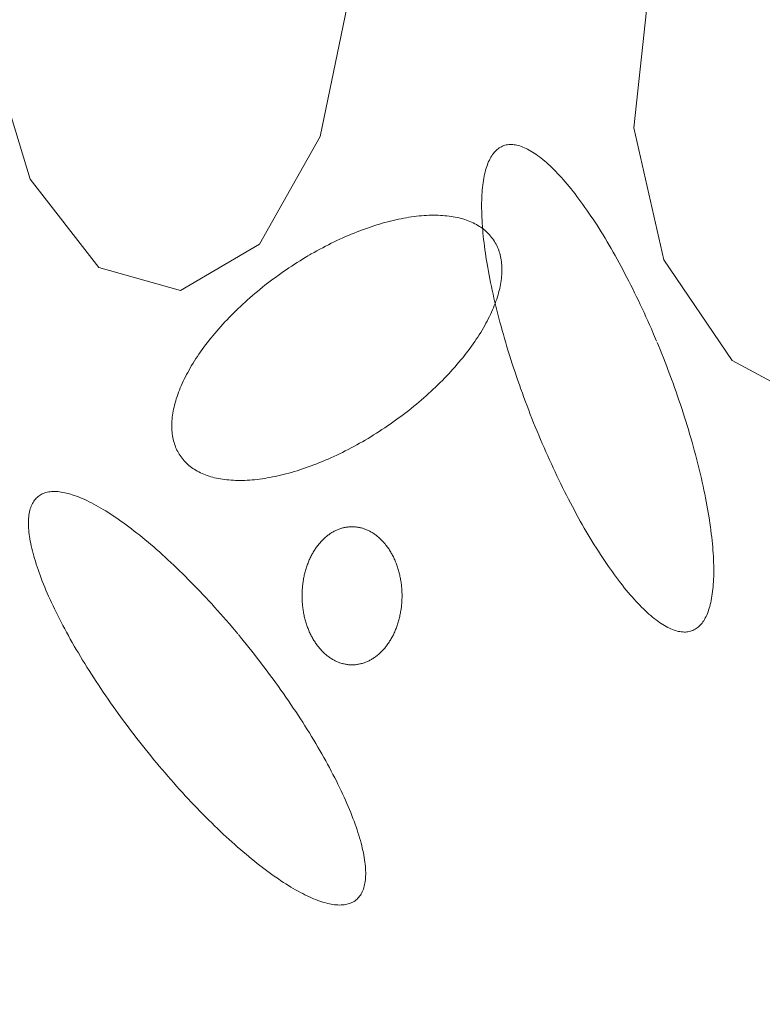
# Model space of a CAD drawing. Units: millimetres. Extents: x -1613 to 4616, y -872 to 5455.
# Drawn here: x -648 to -628, y 2008 to 2034 of the extents above; entities that cross this region are included whole.
import ezdxf

# ---------------------------------------------------------------- set-up
doc = ezdxf.new("R2010")
doc.units = ezdxf.units.MM
doc.layers.get('0').update_dxf_attribs({"lineweight": 9})

msp = doc.modelspace()

# ---------------------------------------------------------------- hatches: boundary and pattern name
h = msp.add_hatch()
h.set_pattern_fill('DOTS', color=256, scale=40, style=0)
h.set_pattern_definition([(0, (-10571.48, 0), (31.75, 63.5), [0, -63.5])])
edge = h.paths.add_edge_path()
edge.add_line((-396.512, 276.784), (-397.386, 288.975))
edge.add_line((-660.72, 1704.98), (-660.72, 1969.148))
edge.add_line((-397.386, 288.975), (-75.833, 313.472))
edge.add_line((103.02, 1862.587), (-668.062, 1862.587))
edge.add_line((-37.394, 362.117), (-37.394, 2060.729))
edge.add_line((-891.988, 239.037), (-891.988, 1704.98))
edge.add_arc((-87.394, 362.117), 50, 283.3688, 0)
edge.add_line((-660.72, 1704.98), (-978.293, 1704.98))
edge.add_line((-891.988, 239.037), (0, 306.991))

# ---------------------------------------------------------------- linework, layer by layer
for p, q in [((-639.886, 2031.312), (-639.068, 2035.266)), ((-631.032, 2035.228), (-631.429, 2031.549)), ((-648.814, 2033.831), (-647.698, 2030.167)), ((-641.521, 2028.411), (-639.886, 2031.312)), ((-631.429, 2031.549), (-630.623, 2027.992)), ((-647.698, 2030.167), (-645.853, 2027.785)), ((-643.643, 2027.159), (-641.521, 2028.411)), ((-630.623, 2027.992), (-628.777, 2025.274)), ((-645.853, 2027.785), (-643.643, 2027.159)), ((-628.777, 2025.274), (-626.269, 2023.915))]:
    msp.add_line(p, q)
for points in [[(-630.813, 2025.793), (-630.813, 2025.793), (-630.896, 2025.989), (-630.956, 2026.128), (-631.005, 2026.238), (-631.053, 2026.348), (-631.103, 2026.457), (-631.152, 2026.566), (-631.202, 2026.674), (-631.253, 2026.782), (-631.303, 2026.889), (-631.354, 2026.995), (-631.406, 2027.1), (-631.457, 2027.205), (-631.509, 2027.309), (-631.561, 2027.412), (-631.614, 2027.514), (-631.666, 2027.615), (-631.719, 2027.715), (-631.772, 2027.814), (-631.826, 2027.913), (-631.879, 2028.01), (-631.933, 2028.106), (-631.987, 2028.201), (-632.04, 2028.296), (-632.094, 2028.388), (-632.149, 2028.48), (-632.203, 2028.571), (-632.257, 2028.66), (-632.311, 2028.748), (-632.366, 2028.835), (-632.42, 2028.921), (-632.474, 2029.005), (-632.528, 2029.088), (-632.583, 2029.169), (-632.637, 2029.249), (-632.691, 2029.328), (-632.745, 2029.405), (-632.799, 2029.481), (-632.853, 2029.555), (-632.906, 2029.628), (-632.96, 2029.699), (-633.013, 2029.769), (-633.066, 2029.837), (-633.119, 2029.903), (-633.172, 2029.968), (-633.225, 2030.031), (-633.277, 2030.093), (-633.329, 2030.153), (-633.381, 2030.211), (-633.432, 2030.267), (-633.483, 2030.322), (-633.534, 2030.375), (-633.584, 2030.426), (-633.635, 2030.476), (-633.684, 2030.523), (-633.734, 2030.569), (-633.783, 2030.613), (-633.831, 2030.655), (-633.879, 2030.696), (-633.927, 2030.734), (-633.974, 2030.771), (-634.021, 2030.806), (-634.067, 2030.838), (-634.113, 2030.869), (-634.158, 2030.898), (-634.203, 2030.925), (-634.247, 2030.951), (-634.29, 2030.974), (-634.333, 2030.995), (-634.376, 2031.015), (-634.418, 2031.032), (-634.459, 2031.047), (-634.499, 2031.061), (-634.539, 2031.072), (-634.579, 2031.082), (-634.617, 2031.09), (-634.655, 2031.095), (-634.693, 2031.099), (-634.729, 2031.1), (-634.765, 2031.1), (-634.801, 2031.098), (-634.835, 2031.093), (-634.869, 2031.087), (-634.902, 2031.079), (-634.934, 2031.069), (-634.966, 2031.056), (-634.996, 2031.042), (-635.026, 2031.026), (-635.056, 2031.008), (-635.084, 2030.988), (-635.112, 2030.966), (-635.138, 2030.942), (-635.164, 2030.916), (-635.189, 2030.888), (-635.214, 2030.859), (-635.237, 2030.827), (-635.259, 2030.793), (-635.281, 2030.758), (-635.302, 2030.721), (-635.322, 2030.682), (-635.341, 2030.641), (-635.359, 2030.598), (-635.376, 2030.553), (-635.393, 2030.507), (-635.408, 2030.458), (-635.423, 2030.408), (-635.437, 2030.356), (-635.449, 2030.303), (-635.461, 2030.247), (-635.472, 2030.19), (-635.482, 2030.131), (-635.491, 2030.071), (-635.499, 2030.009), (-635.507, 2029.945), (-635.513, 2029.88), (-635.518, 2029.813), (-635.523, 2029.744), (-635.526, 2029.674), (-635.529, 2029.602), (-635.53, 2029.529), (-635.531, 2029.454), (-635.53, 2029.378), (-635.529, 2029.3), (-635.527, 2029.221), (-635.524, 2029.14), (-635.52, 2029.058), (-635.515, 2028.975), (-635.509, 2028.89), (-635.502, 2028.804), (-635.494, 2028.717), (-635.485, 2028.628), (-635.476, 2028.539), (-635.465, 2028.448), (-635.454, 2028.355), (-635.441, 2028.262), (-635.428, 2028.168), (-635.413, 2028.072), (-635.398, 2027.975), (-635.382, 2027.878), (-635.365, 2027.779), (-635.347, 2027.68), (-635.329, 2027.579), (-635.309, 2027.477), (-635.288, 2027.375), (-635.267, 2027.272), (-635.245, 2027.168), (-635.222, 2027.063), (-635.198, 2026.957), (-635.173, 2026.851), (-635.147, 2026.744), (-635.121, 2026.636), (-635.093, 2026.527), (-635.065, 2026.419), (-635.036, 2026.309), (-635.007, 2026.199), (-634.976, 2026.088), (-634.945, 2025.977), (-634.913, 2025.866), (-634.88, 2025.754), (-634.847, 2025.641), (-634.812, 2025.529), (-634.777, 2025.416), (-634.742, 2025.303), (-634.705, 2025.189), (-634.668, 2025.076), (-634.63, 2024.962), (-634.592, 2024.848), (-634.553, 2024.734), (-634.513, 2024.62), (-634.473, 2024.506), (-634.432, 2024.392), (-634.39, 2024.278), (-634.348, 2024.164), (-634.305, 2024.05), (-634.262, 2023.936), (-634.218, 2023.823), (-634.173, 2023.709), (-634.128, 2023.596), (-634.083, 2023.483), (-634.036, 2023.371), (-633.99, 2023.259), (-633.943, 2023.147), (-633.895, 2023.035), (-633.847, 2022.925), (-633.799, 2022.814), (-633.75, 2022.704), (-633.701, 2022.595), (-633.651, 2022.486), (-633.602, 2022.378), (-633.551, 2022.27), (-633.5, 2022.164), (-633.449, 2022.057), (-633.398, 2021.952), (-633.347, 2021.847), (-633.295, 2021.744), (-633.242, 2021.641), (-633.19, 2021.539), (-633.137, 2021.437), (-633.084, 2021.337), (-633.031, 2021.238), (-632.978, 2021.14), (-632.925, 2021.042), (-632.871, 2020.946), (-632.817, 2020.851), (-632.763, 2020.757), (-632.709, 2020.664), (-632.655, 2020.572), (-632.601, 2020.482), (-632.547, 2020.392), (-632.493, 2020.304), (-632.438, 2020.217), (-632.384, 2020.132), (-632.33, 2020.048), (-632.275, 2019.965), (-632.221, 2019.883), (-632.167, 2019.803), (-632.113, 2019.724), (-632.059, 2019.647), (-632.005, 2019.572), (-631.951, 2019.497), (-631.897, 2019.425), (-631.844, 2019.353), (-631.791, 2019.284), (-631.737, 2019.216), (-631.684, 2019.149), (-631.632, 2019.084), (-631.579, 2019.021), (-631.527, 2018.96), (-631.475, 2018.9), (-631.423, 2018.842), (-631.372, 2018.785), (-631.321, 2018.73), (-631.27, 2018.677), (-631.219, 2018.626), (-631.169, 2018.577), (-631.119, 2018.529), (-631.07, 2018.483), (-631.021, 2018.439), (-630.973, 2018.397), (-630.925, 2018.357), (-630.877, 2018.318), (-630.83, 2018.282), (-630.783, 2018.247), (-630.737, 2018.214), (-630.691, 2018.183), (-630.646, 2018.154), (-630.601, 2018.127), (-630.557, 2018.102), (-630.513, 2018.078), (-630.47, 2018.057), (-630.428, 2018.038), (-630.386, 2018.02), (-630.345, 2018.005), (-630.304, 2017.991), (-630.264, 2017.98), (-630.225, 2017.97), (-630.186, 2017.963), (-630.148, 2017.957), (-630.111, 2017.954), (-630.074, 2017.952), (-630.038, 2017.952), (-630.003, 2017.955), (-629.969, 2017.959), (-629.935, 2017.965), (-629.902, 2017.974), (-629.87, 2017.984), (-629.838, 2017.996), (-629.807, 2018.01), (-629.777, 2018.026), (-629.748, 2018.044), (-629.72, 2018.064), (-629.692, 2018.086), (-629.665, 2018.11), (-629.64, 2018.136), (-629.614, 2018.164), (-629.59, 2018.194), (-629.567, 2018.225), (-629.544, 2018.259), (-629.523, 2018.294), (-629.502, 2018.332), (-629.482, 2018.371), (-629.463, 2018.412), (-629.445, 2018.455), (-629.427, 2018.499), (-629.411, 2018.546), (-629.395, 2018.594), (-629.381, 2018.644), (-629.367, 2018.696), (-629.354, 2018.75), (-629.343, 2018.805), (-629.332, 2018.862), (-629.322, 2018.921), (-629.313, 2018.981), (-629.304, 2019.043), (-629.297, 2019.107), (-629.291, 2019.173), (-629.286, 2019.24), (-629.281, 2019.308), (-629.278, 2019.379), (-629.275, 2019.45), (-629.274, 2019.524), (-629.273, 2019.598), (-629.273, 2019.675), (-629.275, 2019.752), (-629.277, 2019.832), (-629.28, 2019.912), (-629.284, 2019.994), (-629.289, 2020.077), (-629.295, 2020.162), (-629.302, 2020.248), (-629.31, 2020.335), (-629.318, 2020.424), (-629.328, 2020.514), (-629.339, 2020.605), (-629.35, 2020.697), (-629.363, 2020.79), (-629.376, 2020.885), (-629.39, 2020.98), (-629.406, 2021.077), (-629.422, 2021.175), (-629.439, 2021.273), (-629.456, 2021.373), (-629.475, 2021.473), (-629.495, 2021.575), (-629.515, 2021.677), (-629.537, 2021.781), (-629.559, 2021.885), (-629.582, 2021.99), (-629.606, 2022.095), (-629.631, 2022.202), (-629.657, 2022.309), (-629.683, 2022.416), (-629.71, 2022.525), (-629.738, 2022.634), (-629.767, 2022.743), (-629.797, 2022.853), (-629.828, 2022.964), (-629.859, 2023.075), (-629.891, 2023.187), (-629.924, 2023.299), (-629.957, 2023.411), (-629.991, 2023.523), (-630.026, 2023.636), (-630.062, 2023.75), (-630.098, 2023.863), (-630.136, 2023.977), (-630.173, 2024.09), (-630.212, 2024.204), (-630.251, 2024.318), (-630.291, 2024.432), (-630.331, 2024.547), (-630.372, 2024.661), (-630.414, 2024.775), (-630.456, 2024.889), (-630.499, 2025.003), (-630.542, 2025.116), (-630.586, 2025.23), (-630.631, 2025.343), (-630.676, 2025.456), (-630.721, 2025.569), (-630.767, 2025.682), (-630.802, 2025.765)], [(-640.197, 2028.104), (-640.197, 2028.104), (-640.33, 2028.025), (-640.424, 2027.967), (-640.499, 2027.919), (-640.574, 2027.872), (-640.649, 2027.823), (-640.723, 2027.774), (-640.796, 2027.724), (-640.87, 2027.674), (-640.943, 2027.622), (-641.015, 2027.571), (-641.087, 2027.518), (-641.158, 2027.466), (-641.229, 2027.412), (-641.3, 2027.358), (-641.37, 2027.304), (-641.439, 2027.249), (-641.507, 2027.193), (-641.575, 2027.137), (-641.643, 2027.081), (-641.709, 2027.024), (-641.775, 2026.967), (-641.841, 2026.909), (-641.905, 2026.851), (-641.969, 2026.792), (-642.032, 2026.734), (-642.094, 2026.675), (-642.156, 2026.615), (-642.217, 2026.555), (-642.276, 2026.495), (-642.335, 2026.435), (-642.393, 2026.374), (-642.451, 2026.314), (-642.507, 2026.253), (-642.562, 2026.191), (-642.617, 2026.13), (-642.67, 2026.069), (-642.723, 2026.007), (-642.774, 2025.945), (-642.825, 2025.883), (-642.874, 2025.821), (-642.923, 2025.759), (-642.97, 2025.697), (-643.016, 2025.635), (-643.061, 2025.573), (-643.106, 2025.511), (-643.149, 2025.449), (-643.191, 2025.387), (-643.231, 2025.325), (-643.271, 2025.263), (-643.309, 2025.202), (-643.347, 2025.14), (-643.383, 2025.079), (-643.418, 2025.017), (-643.452, 2024.956), (-643.484, 2024.895), (-643.515, 2024.835), (-643.546, 2024.774), (-643.574, 2024.714), (-643.602, 2024.654), (-643.628, 2024.594), (-643.653, 2024.535), (-643.677, 2024.476), (-643.7, 2024.417), (-643.721, 2024.359), (-643.741, 2024.301), (-643.76, 2024.244), (-643.777, 2024.186), (-643.793, 2024.13), (-643.808, 2024.074), (-643.821, 2024.018), (-643.833, 2023.962), (-643.844, 2023.908), (-643.853, 2023.853), (-643.861, 2023.8), (-643.868, 2023.746), (-643.874, 2023.694), (-643.878, 2023.642), (-643.88, 2023.59), (-643.882, 2023.539), (-643.882, 2023.489), (-643.881, 2023.44), (-643.878, 2023.391), (-643.874, 2023.343), (-643.869, 2023.295), (-643.862, 2023.248), (-643.854, 2023.202), (-643.845, 2023.156), (-643.834, 2023.112), (-643.822, 2023.068), (-643.809, 2023.025), (-643.794, 2022.982), (-643.779, 2022.941), (-643.761, 2022.9), (-643.743, 2022.86), (-643.723, 2022.821), (-643.702, 2022.783), (-643.68, 2022.745), (-643.656, 2022.709), (-643.631, 2022.673), (-643.605, 2022.638), (-643.577, 2022.604), (-643.549, 2022.571), (-643.519, 2022.539), (-643.487, 2022.508), (-643.455, 2022.478), (-643.421, 2022.448), (-643.387, 2022.42), (-643.351, 2022.393), (-643.313, 2022.366), (-643.275, 2022.341), (-643.235, 2022.317), (-643.195, 2022.293), (-643.153, 2022.271), (-643.11, 2022.249), (-643.066, 2022.229), (-643.021, 2022.209), (-642.975, 2022.191), (-642.927, 2022.174), (-642.879, 2022.158), (-642.83, 2022.142), (-642.779, 2022.128), (-642.728, 2022.115), (-642.676, 2022.103), (-642.622, 2022.092), (-642.568, 2022.082), (-642.513, 2022.073), (-642.456, 2022.065), (-642.399, 2022.058), (-642.341, 2022.053), (-642.283, 2022.048), (-642.223, 2022.044), (-642.162, 2022.042), (-642.101, 2022.041), (-642.039, 2022.04), (-641.976, 2022.041), (-641.912, 2022.043), (-641.847, 2022.046), (-641.782, 2022.05), (-641.716, 2022.055), (-641.65, 2022.061), (-641.582, 2022.068), (-641.514, 2022.077), (-641.446, 2022.086), (-641.377, 2022.096), (-641.307, 2022.108), (-641.237, 2022.12), (-641.166, 2022.134), (-641.094, 2022.148), (-641.022, 2022.164), (-640.95, 2022.181), (-640.877, 2022.199), (-640.804, 2022.217), (-640.73, 2022.237), (-640.656, 2022.258), (-640.582, 2022.28), (-640.507, 2022.303), (-640.432, 2022.327), (-640.357, 2022.351), (-640.281, 2022.377), (-640.205, 2022.404), (-640.129, 2022.432), (-640.052, 2022.46), (-639.976, 2022.49), (-639.899, 2022.521), (-639.822, 2022.552), (-639.745, 2022.585), (-639.668, 2022.618), (-639.591, 2022.652), (-639.514, 2022.688), (-639.437, 2022.724), (-639.359, 2022.761), (-639.282, 2022.798), (-639.205, 2022.837), (-639.128, 2022.876), (-639.051, 2022.917), (-638.974, 2022.958), (-638.897, 2023), (-638.821, 2023.043), (-638.744, 2023.086), (-638.668, 2023.13), (-638.592, 2023.175), (-638.516, 2023.221), (-638.441, 2023.267), (-638.366, 2023.315), (-638.291, 2023.362), (-638.217, 2023.411), (-638.142, 2023.46), (-638.069, 2023.51), (-637.995, 2023.561), (-637.923, 2023.612), (-637.85, 2023.663), (-637.778, 2023.716), (-637.707, 2023.768), (-637.636, 2023.822), (-637.566, 2023.876), (-637.496, 2023.93), (-637.426, 2023.985), (-637.358, 2024.041), (-637.29, 2024.097), (-637.222, 2024.153), (-637.156, 2024.21), (-637.09, 2024.267), (-637.025, 2024.325), (-636.96, 2024.383), (-636.896, 2024.442), (-636.833, 2024.5), (-636.771, 2024.56), (-636.709, 2024.619), (-636.649, 2024.679), (-636.589, 2024.739), (-636.53, 2024.799), (-636.472, 2024.86), (-636.415, 2024.92), (-636.358, 2024.981), (-636.303, 2025.043), (-636.248, 2025.104), (-636.195, 2025.166), (-636.143, 2025.227), (-636.091, 2025.289), (-636.041, 2025.351), (-635.991, 2025.413), (-635.943, 2025.475), (-635.895, 2025.537), (-635.849, 2025.599), (-635.804, 2025.661), (-635.76, 2025.723), (-635.717, 2025.785), (-635.675, 2025.847), (-635.634, 2025.909), (-635.594, 2025.971), (-635.556, 2026.033), (-635.518, 2026.094), (-635.482, 2026.156), (-635.447, 2026.217), (-635.414, 2026.278), (-635.381, 2026.339), (-635.35, 2026.4), (-635.32, 2026.46), (-635.291, 2026.52), (-635.263, 2026.58), (-635.237, 2026.64), (-635.212, 2026.699), (-635.188, 2026.758), (-635.166, 2026.817), (-635.144, 2026.875), (-635.124, 2026.933), (-635.106, 2026.991), (-635.088, 2027.048), (-635.072, 2027.104), (-635.058, 2027.161), (-635.044, 2027.216), (-635.032, 2027.272), (-635.021, 2027.326), (-635.012, 2027.381), (-635.004, 2027.434), (-634.997, 2027.488), (-634.992, 2027.54), (-634.988, 2027.592), (-634.985, 2027.644), (-634.983, 2027.695), (-634.983, 2027.745), (-634.985, 2027.794), (-634.987, 2027.843), (-634.991, 2027.892), (-634.996, 2027.939), (-635.003, 2027.986), (-635.011, 2028.032), (-635.02, 2028.078), (-635.031, 2028.122), (-635.043, 2028.166), (-635.056, 2028.209), (-635.071, 2028.252), (-635.087, 2028.293), (-635.104, 2028.334), (-635.122, 2028.374), (-635.142, 2028.413), (-635.163, 2028.452), (-635.186, 2028.489), (-635.209, 2028.526), (-635.234, 2028.561), (-635.261, 2028.596), (-635.288, 2028.63), (-635.317, 2028.663), (-635.347, 2028.695), (-635.378, 2028.726), (-635.41, 2028.756), (-635.444, 2028.786), (-635.479, 2028.814), (-635.515, 2028.841), (-635.552, 2028.868), (-635.59, 2028.893), (-635.63, 2028.918), (-635.67, 2028.941), (-635.712, 2028.963), (-635.755, 2028.985), (-635.799, 2029.005), (-635.844, 2029.025), (-635.891, 2029.043), (-635.938, 2029.06), (-635.986, 2029.077), (-636.035, 2029.092), (-636.086, 2029.106), (-636.137, 2029.119), (-636.19, 2029.131), (-636.243, 2029.142), (-636.297, 2029.152), (-636.353, 2029.161), (-636.409, 2029.169), (-636.466, 2029.176), (-636.524, 2029.181), (-636.583, 2029.186), (-636.642, 2029.19), (-636.703, 2029.192), (-636.764, 2029.193), (-636.827, 2029.194), (-636.89, 2029.193), (-636.953, 2029.191), (-637.018, 2029.188), (-637.083, 2029.184), (-637.149, 2029.179), (-637.216, 2029.173), (-637.283, 2029.166), (-637.351, 2029.158), (-637.419, 2029.148), (-637.489, 2029.138), (-637.558, 2029.126), (-637.629, 2029.114), (-637.7, 2029.1), (-637.771, 2029.086), (-637.843, 2029.07), (-637.915, 2029.053), (-637.988, 2029.035), (-638.061, 2029.017), (-638.135, 2028.997), (-638.209, 2028.976), (-638.283, 2028.954), (-638.358, 2028.931), (-638.433, 2028.908), (-638.509, 2028.883), (-638.584, 2028.857), (-638.66, 2028.83), (-638.737, 2028.802), (-638.813, 2028.774), (-638.889, 2028.744), (-638.966, 2028.713), (-639.043, 2028.682), (-639.12, 2028.649), (-639.197, 2028.616), (-639.274, 2028.582), (-639.351, 2028.546), (-639.429, 2028.51), (-639.506, 2028.473), (-639.583, 2028.436), (-639.66, 2028.397), (-639.737, 2028.358), (-639.814, 2028.317), (-639.891, 2028.276), (-639.968, 2028.234), (-640.045, 2028.192), (-640.121, 2028.148), (-640.178, 2028.115)], [(-642.106, 2017.907), (-642.106, 2017.907), (-642.241, 2018.067), (-642.338, 2018.18), (-642.415, 2018.27), (-642.493, 2018.36), (-642.571, 2018.448), (-642.649, 2018.536), (-642.728, 2018.623), (-642.806, 2018.71), (-642.885, 2018.796), (-642.964, 2018.881), (-643.042, 2018.965), (-643.121, 2019.048), (-643.2, 2019.13), (-643.279, 2019.212), (-643.358, 2019.293), (-643.437, 2019.372), (-643.515, 2019.451), (-643.594, 2019.529), (-643.673, 2019.605), (-643.751, 2019.681), (-643.829, 2019.756), (-643.907, 2019.829), (-643.985, 2019.902), (-644.063, 2019.973), (-644.14, 2020.043), (-644.217, 2020.112), (-644.294, 2020.18), (-644.37, 2020.246), (-644.446, 2020.312), (-644.522, 2020.376), (-644.597, 2020.439), (-644.672, 2020.5), (-644.746, 2020.561), (-644.82, 2020.619), (-644.894, 2020.677), (-644.967, 2020.733), (-645.039, 2020.788), (-645.111, 2020.842), (-645.182, 2020.894), (-645.253, 2020.944), (-645.323, 2020.993), (-645.392, 2021.041), (-645.461, 2021.087), (-645.529, 2021.132), (-645.597, 2021.176), (-645.663, 2021.217), (-645.729, 2021.258), (-645.794, 2021.296), (-645.859, 2021.333), (-645.922, 2021.369), (-645.985, 2021.403), (-646.047, 2021.436), (-646.108, 2021.466), (-646.168, 2021.496), (-646.228, 2021.523), (-646.286, 2021.55), (-646.343, 2021.574), (-646.4, 2021.597), (-646.455, 2021.618), (-646.51, 2021.638), (-646.564, 2021.655), (-646.616, 2021.672), (-646.668, 2021.686), (-646.718, 2021.699), (-646.768, 2021.71), (-646.816, 2021.72), (-646.863, 2021.728), (-646.909, 2021.734), (-646.954, 2021.739), (-646.998, 2021.742), (-647.041, 2021.743), (-647.083, 2021.742), (-647.123, 2021.74), (-647.162, 2021.736), (-647.2, 2021.731), (-647.237, 2021.724), (-647.273, 2021.715), (-647.307, 2021.704), (-647.34, 2021.692), (-647.372, 2021.678), (-647.403, 2021.663), (-647.432, 2021.645), (-647.461, 2021.627), (-647.487, 2021.606), (-647.513, 2021.584), (-647.537, 2021.56), (-647.56, 2021.535), (-647.582, 2021.508), (-647.602, 2021.479), (-647.621, 2021.449), (-647.639, 2021.417), (-647.655, 2021.384), (-647.67, 2021.349), (-647.684, 2021.312), (-647.696, 2021.274), (-647.707, 2021.235), (-647.716, 2021.194), (-647.725, 2021.151), (-647.732, 2021.107), (-647.737, 2021.061), (-647.741, 2021.014), (-647.744, 2020.966), (-647.745, 2020.916), (-647.745, 2020.864), (-647.744, 2020.811), (-647.741, 2020.757), (-647.737, 2020.701), (-647.732, 2020.644), (-647.725, 2020.586), (-647.717, 2020.526), (-647.707, 2020.465), (-647.696, 2020.403), (-647.684, 2020.34), (-647.67, 2020.275), (-647.655, 2020.209), (-647.639, 2020.141), (-647.621, 2020.073), (-647.602, 2020.003), (-647.582, 2019.932), (-647.56, 2019.861), (-647.538, 2019.787), (-647.513, 2019.713), (-647.488, 2019.638), (-647.461, 2019.562), (-647.433, 2019.485), (-647.403, 2019.406), (-647.373, 2019.327), (-647.341, 2019.247), (-647.308, 2019.166), (-647.273, 2019.084), (-647.238, 2019.001), (-647.201, 2018.917), (-647.163, 2018.832), (-647.124, 2018.747), (-647.083, 2018.661), (-647.042, 2018.574), (-646.999, 2018.486), (-646.955, 2018.398), (-646.91, 2018.309), (-646.864, 2018.219), (-646.817, 2018.129), (-646.768, 2018.038), (-646.719, 2017.946), (-646.668, 2017.855), (-646.617, 2017.762), (-646.564, 2017.669), (-646.511, 2017.576), (-646.456, 2017.482), (-646.401, 2017.388), (-646.344, 2017.293), (-646.287, 2017.198), (-646.228, 2017.103), (-646.169, 2017.007), (-646.109, 2016.911), (-646.048, 2016.815), (-645.986, 2016.719), (-645.923, 2016.623), (-645.86, 2016.526), (-645.795, 2016.43), (-645.73, 2016.333), (-645.664, 2016.236), (-645.598, 2016.139), (-645.53, 2016.043), (-645.462, 2015.946), (-645.393, 2015.849), (-645.324, 2015.753), (-645.254, 2015.656), (-645.183, 2015.56), (-645.112, 2015.464), (-645.04, 2015.368), (-644.968, 2015.272), (-644.895, 2015.177), (-644.821, 2015.082), (-644.747, 2014.987), (-644.673, 2014.893), (-644.598, 2014.799), (-644.523, 2014.705), (-644.447, 2014.612), (-644.371, 2014.519), (-644.295, 2014.427), (-644.218, 2014.335), (-644.141, 2014.244), (-644.064, 2014.154), (-643.986, 2014.064), (-643.908, 2013.974), (-643.83, 2013.886), (-643.752, 2013.798), (-643.674, 2013.71), (-643.595, 2013.624), (-643.517, 2013.538), (-643.438, 2013.453), (-643.359, 2013.369), (-643.28, 2013.286), (-643.201, 2013.203), (-643.122, 2013.122), (-643.044, 2013.041), (-642.965, 2012.962), (-642.886, 2012.883), (-642.807, 2012.805), (-642.729, 2012.728), (-642.65, 2012.653), (-642.572, 2012.578), (-642.494, 2012.505), (-642.416, 2012.432), (-642.339, 2012.361), (-642.262, 2012.291), (-642.184, 2012.222), (-642.108, 2012.154), (-642.031, 2012.087), (-641.955, 2012.022), (-641.88, 2011.958), (-641.804, 2011.895), (-641.729, 2011.834), (-641.655, 2011.773), (-641.581, 2011.714), (-641.508, 2011.657), (-641.435, 2011.601), (-641.362, 2011.546), (-641.29, 2011.492), (-641.219, 2011.44), (-641.148, 2011.39), (-641.078, 2011.34), (-641.009, 2011.293), (-640.94, 2011.246), (-640.872, 2011.202), (-640.805, 2011.158), (-640.738, 2011.117), (-640.672, 2011.076), (-640.607, 2011.038), (-640.543, 2011), (-640.479, 2010.965), (-640.416, 2010.931), (-640.354, 2010.898), (-640.293, 2010.867), (-640.233, 2010.838), (-640.174, 2010.81), (-640.115, 2010.784), (-640.058, 2010.76), (-640.001, 2010.737), (-639.946, 2010.716), (-639.891, 2010.696), (-639.838, 2010.678), (-639.785, 2010.662), (-639.734, 2010.648), (-639.683, 2010.635), (-639.634, 2010.623), (-639.585, 2010.614), (-639.538, 2010.606), (-639.492, 2010.6), (-639.447, 2010.595), (-639.403, 2010.592), (-639.36, 2010.591), (-639.319, 2010.592), (-639.278, 2010.594), (-639.239, 2010.598), (-639.201, 2010.603), (-639.164, 2010.61), (-639.129, 2010.619), (-639.094, 2010.63), (-639.061, 2010.642), (-639.029, 2010.656), (-638.998, 2010.671), (-638.969, 2010.688), (-638.941, 2010.707), (-638.914, 2010.728), (-638.888, 2010.75), (-638.864, 2010.774), (-638.841, 2010.799), (-638.82, 2010.826), (-638.799, 2010.855), (-638.78, 2010.885), (-638.763, 2010.917), (-638.746, 2010.95), (-638.731, 2010.985), (-638.718, 2011.021), (-638.705, 2011.059), (-638.694, 2011.099), (-638.685, 2011.14), (-638.677, 2011.183), (-638.67, 2011.227), (-638.664, 2011.273), (-638.66, 2011.32), (-638.658, 2011.368), (-638.656, 2011.418), (-638.656, 2011.47), (-638.657, 2011.523), (-638.66, 2011.577), (-638.664, 2011.632), (-638.67, 2011.689), (-638.677, 2011.748), (-638.685, 2011.807), (-638.694, 2011.868), (-638.705, 2011.931), (-638.718, 2011.994), (-638.731, 2012.059), (-638.746, 2012.125), (-638.762, 2012.192), (-638.78, 2012.261), (-638.799, 2012.331), (-638.819, 2012.401), (-638.841, 2012.473), (-638.864, 2012.546), (-638.888, 2012.621), (-638.914, 2012.696), (-638.94, 2012.772), (-638.969, 2012.849), (-638.998, 2012.928), (-639.029, 2013.007), (-639.06, 2013.087), (-639.094, 2013.168), (-639.128, 2013.25), (-639.164, 2013.333), (-639.2, 2013.417), (-639.239, 2013.502), (-639.278, 2013.587), (-639.318, 2013.673), (-639.36, 2013.76), (-639.403, 2013.848), (-639.446, 2013.936), (-639.491, 2014.025), (-639.538, 2014.115), (-639.585, 2014.205), (-639.633, 2014.296), (-639.683, 2014.387), (-639.733, 2014.479), (-639.784, 2014.572), (-639.837, 2014.665), (-639.891, 2014.758), (-639.945, 2014.852), (-640.001, 2014.946), (-640.057, 2015.041), (-640.115, 2015.136), (-640.173, 2015.231), (-640.232, 2015.327), (-640.292, 2015.423), (-640.353, 2015.519), (-640.415, 2015.615), (-640.478, 2015.711), (-640.542, 2015.808), (-640.606, 2015.904), (-640.671, 2016.001), (-640.737, 2016.098), (-640.804, 2016.195), (-640.871, 2016.291), (-640.939, 2016.388), (-641.008, 2016.485), (-641.077, 2016.581), (-641.147, 2016.678), (-641.218, 2016.774), (-641.289, 2016.87), (-641.361, 2016.966), (-641.434, 2017.062), (-641.507, 2017.157), (-641.58, 2017.252), (-641.654, 2017.347), (-641.728, 2017.441), (-641.803, 2017.535), (-641.879, 2017.629), (-641.954, 2017.722), (-642.03, 2017.815), (-642.087, 2017.884)], [(-639.024, 2020.793), (-639.024, 2020.793), (-639.065, 2020.791), (-639.094, 2020.79), (-639.117, 2020.788), (-639.141, 2020.785), (-639.164, 2020.782), (-639.187, 2020.779), (-639.21, 2020.775), (-639.234, 2020.77), (-639.257, 2020.764), (-639.28, 2020.759), (-639.303, 2020.752), (-639.325, 2020.745), (-639.348, 2020.738), (-639.371, 2020.73), (-639.393, 2020.721), (-639.416, 2020.712), (-639.438, 2020.702), (-639.46, 2020.692), (-639.482, 2020.681), (-639.504, 2020.67), (-639.526, 2020.658), (-639.548, 2020.646), (-639.569, 2020.633), (-639.591, 2020.62), (-639.612, 2020.606), (-639.633, 2020.592), (-639.653, 2020.577), (-639.674, 2020.561), (-639.694, 2020.546), (-639.715, 2020.529), (-639.735, 2020.512), (-639.754, 2020.495), (-639.774, 2020.477), (-639.793, 2020.459), (-639.812, 2020.44), (-639.831, 2020.421), (-639.85, 2020.402), (-639.868, 2020.382), (-639.886, 2020.361), (-639.904, 2020.34), (-639.922, 2020.319), (-639.939, 2020.297), (-639.956, 2020.275), (-639.973, 2020.253), (-639.989, 2020.23), (-640.005, 2020.206), (-640.021, 2020.183), (-640.037, 2020.158), (-640.052, 2020.134), (-640.067, 2020.109), (-640.082, 2020.084), (-640.096, 2020.058), (-640.11, 2020.033), (-640.124, 2020.006), (-640.137, 2019.98), (-640.15, 2019.953), (-640.163, 2019.926), (-640.175, 2019.898), (-640.187, 2019.871), (-640.199, 2019.842), (-640.21, 2019.814), (-640.221, 2019.786), (-640.232, 2019.757), (-640.242, 2019.728), (-640.252, 2019.698), (-640.261, 2019.669), (-640.27, 2019.639), (-640.279, 2019.609), (-640.287, 2019.579), (-640.295, 2019.548), (-640.303, 2019.518), (-640.31, 2019.487), (-640.317, 2019.456), (-640.323, 2019.425), (-640.329, 2019.394), (-640.335, 2019.362), (-640.34, 2019.331), (-640.345, 2019.299), (-640.349, 2019.268), (-640.353, 2019.236), (-640.357, 2019.204), (-640.36, 2019.172), (-640.363, 2019.14), (-640.366, 2019.108), (-640.368, 2019.075), (-640.369, 2019.043), (-640.37, 2019.011), (-640.371, 2018.979), (-640.372, 2018.946), (-640.372, 2018.914), (-640.371, 2018.882), (-640.37, 2018.849), (-640.369, 2018.817), (-640.368, 2018.785), (-640.366, 2018.753), (-640.363, 2018.72), (-640.36, 2018.688), (-640.357, 2018.656), (-640.353, 2018.624), (-640.349, 2018.593), (-640.345, 2018.561), (-640.34, 2018.529), (-640.335, 2018.498), (-640.329, 2018.466), (-640.323, 2018.435), (-640.317, 2018.404), (-640.31, 2018.373), (-640.303, 2018.342), (-640.295, 2018.312), (-640.287, 2018.281), (-640.279, 2018.251), (-640.27, 2018.221), (-640.261, 2018.191), (-640.252, 2018.162), (-640.242, 2018.132), (-640.232, 2018.103), (-640.221, 2018.075), (-640.21, 2018.046), (-640.199, 2018.018), (-640.187, 2017.99), (-640.175, 2017.962), (-640.163, 2017.934), (-640.15, 2017.907), (-640.137, 2017.88), (-640.124, 2017.854), (-640.11, 2017.828), (-640.096, 2017.802), (-640.082, 2017.776), (-640.067, 2017.751), (-640.052, 2017.726), (-640.037, 2017.702), (-640.021, 2017.678), (-640.005, 2017.654), (-639.989, 2017.631), (-639.973, 2017.608), (-639.956, 2017.585), (-639.939, 2017.563), (-639.922, 2017.541), (-639.904, 2017.52), (-639.886, 2017.499), (-639.868, 2017.478), (-639.85, 2017.458), (-639.831, 2017.439), (-639.812, 2017.42), (-639.793, 2017.401), (-639.774, 2017.383), (-639.754, 2017.365), (-639.734, 2017.348), (-639.714, 2017.331), (-639.694, 2017.315), (-639.674, 2017.299), (-639.653, 2017.283), (-639.632, 2017.269), (-639.611, 2017.254), (-639.59, 2017.24), (-639.569, 2017.227), (-639.548, 2017.214), (-639.526, 2017.202), (-639.504, 2017.19), (-639.482, 2017.179), (-639.46, 2017.168), (-639.438, 2017.158), (-639.416, 2017.148), (-639.393, 2017.139), (-639.371, 2017.131), (-639.348, 2017.123), (-639.325, 2017.115), (-639.302, 2017.108), (-639.279, 2017.102), (-639.256, 2017.096), (-639.233, 2017.091), (-639.21, 2017.086), (-639.187, 2017.082), (-639.164, 2017.078), (-639.14, 2017.075), (-639.117, 2017.072), (-639.094, 2017.07), (-639.07, 2017.069), (-639.047, 2017.068), (-639.024, 2017.068), (-639, 2017.068), (-638.977, 2017.069), (-638.953, 2017.07), (-638.93, 2017.072), (-638.907, 2017.075), (-638.884, 2017.078), (-638.86, 2017.082), (-638.837, 2017.086), (-638.814, 2017.091), (-638.791, 2017.096), (-638.768, 2017.102), (-638.745, 2017.108), (-638.722, 2017.115), (-638.699, 2017.123), (-638.677, 2017.131), (-638.654, 2017.139), (-638.632, 2017.148), (-638.609, 2017.158), (-638.587, 2017.168), (-638.565, 2017.179), (-638.543, 2017.19), (-638.521, 2017.202), (-638.5, 2017.214), (-638.478, 2017.227), (-638.457, 2017.241), (-638.436, 2017.254), (-638.415, 2017.269), (-638.394, 2017.284), (-638.373, 2017.299), (-638.353, 2017.315), (-638.333, 2017.331), (-638.313, 2017.348), (-638.293, 2017.365), (-638.274, 2017.383), (-638.254, 2017.401), (-638.235, 2017.42), (-638.216, 2017.439), (-638.198, 2017.459), (-638.179, 2017.479), (-638.161, 2017.499), (-638.143, 2017.52), (-638.126, 2017.541), (-638.109, 2017.563), (-638.091, 2017.585), (-638.075, 2017.608), (-638.058, 2017.631), (-638.042, 2017.654), (-638.026, 2017.678), (-638.011, 2017.702), (-637.995, 2017.726), (-637.98, 2017.751), (-637.966, 2017.776), (-637.951, 2017.802), (-637.937, 2017.828), (-637.924, 2017.854), (-637.91, 2017.881), (-637.897, 2017.908), (-637.885, 2017.935), (-637.872, 2017.962), (-637.86, 2017.99), (-637.849, 2018.018), (-637.837, 2018.046), (-637.826, 2018.075), (-637.816, 2018.104), (-637.806, 2018.133), (-637.796, 2018.162), (-637.786, 2018.192), (-637.777, 2018.221), (-637.769, 2018.251), (-637.76, 2018.282), (-637.752, 2018.312), (-637.745, 2018.343), (-637.738, 2018.373), (-637.731, 2018.404), (-637.724, 2018.435), (-637.718, 2018.467), (-637.713, 2018.498), (-637.707, 2018.53), (-637.703, 2018.561), (-637.698, 2018.593), (-637.694, 2018.625), (-637.69, 2018.657), (-637.687, 2018.689), (-637.684, 2018.721), (-637.682, 2018.753), (-637.68, 2018.785), (-637.678, 2018.817), (-637.677, 2018.85), (-637.676, 2018.882), (-637.676, 2018.914), (-637.676, 2018.947), (-637.676, 2018.979), (-637.677, 2019.011), (-637.678, 2019.043), (-637.68, 2019.076), (-637.682, 2019.108), (-637.684, 2019.14), (-637.687, 2019.172), (-637.691, 2019.204), (-637.694, 2019.236), (-637.698, 2019.268), (-637.703, 2019.3), (-637.707, 2019.331), (-637.713, 2019.363), (-637.718, 2019.394), (-637.724, 2019.425), (-637.731, 2019.456), (-637.738, 2019.487), (-637.745, 2019.518), (-637.752, 2019.549), (-637.76, 2019.579), (-637.769, 2019.609), (-637.777, 2019.639), (-637.786, 2019.669), (-637.796, 2019.699), (-637.806, 2019.728), (-637.816, 2019.757), (-637.827, 2019.786), (-637.838, 2019.814), (-637.849, 2019.843), (-637.86, 2019.871), (-637.872, 2019.899), (-637.885, 2019.926), (-637.897, 2019.953), (-637.91, 2019.98), (-637.924, 2020.007), (-637.938, 2020.033), (-637.952, 2020.059), (-637.966, 2020.084), (-637.981, 2020.109), (-637.995, 2020.134), (-638.011, 2020.159), (-638.026, 2020.183), (-638.042, 2020.207), (-638.058, 2020.23), (-638.075, 2020.253), (-638.092, 2020.275), (-638.109, 2020.298), (-638.126, 2020.319), (-638.144, 2020.341), (-638.161, 2020.362), (-638.18, 2020.382), (-638.198, 2020.402), (-638.217, 2020.422), (-638.235, 2020.441), (-638.254, 2020.459), (-638.274, 2020.478), (-638.293, 2020.495), (-638.313, 2020.513), (-638.333, 2020.529), (-638.353, 2020.546), (-638.374, 2020.562), (-638.394, 2020.577), (-638.415, 2020.592), (-638.436, 2020.606), (-638.457, 2020.62), (-638.478, 2020.633), (-638.5, 2020.646), (-638.522, 2020.658), (-638.543, 2020.67), (-638.565, 2020.681), (-638.587, 2020.692), (-638.61, 2020.702), (-638.632, 2020.712), (-638.654, 2020.721), (-638.677, 2020.73), (-638.7, 2020.738), (-638.722, 2020.745), (-638.745, 2020.752), (-638.768, 2020.759), (-638.791, 2020.765), (-638.814, 2020.77), (-638.837, 2020.775), (-638.861, 2020.779), (-638.884, 2020.782), (-638.907, 2020.785), (-638.93, 2020.788), (-638.954, 2020.79), (-638.977, 2020.791), (-639.001, 2020.792), (-639.018, 2020.793)]]:
    msp.add_lwpolyline(points)

doc.saveas('drawing.dxf')
